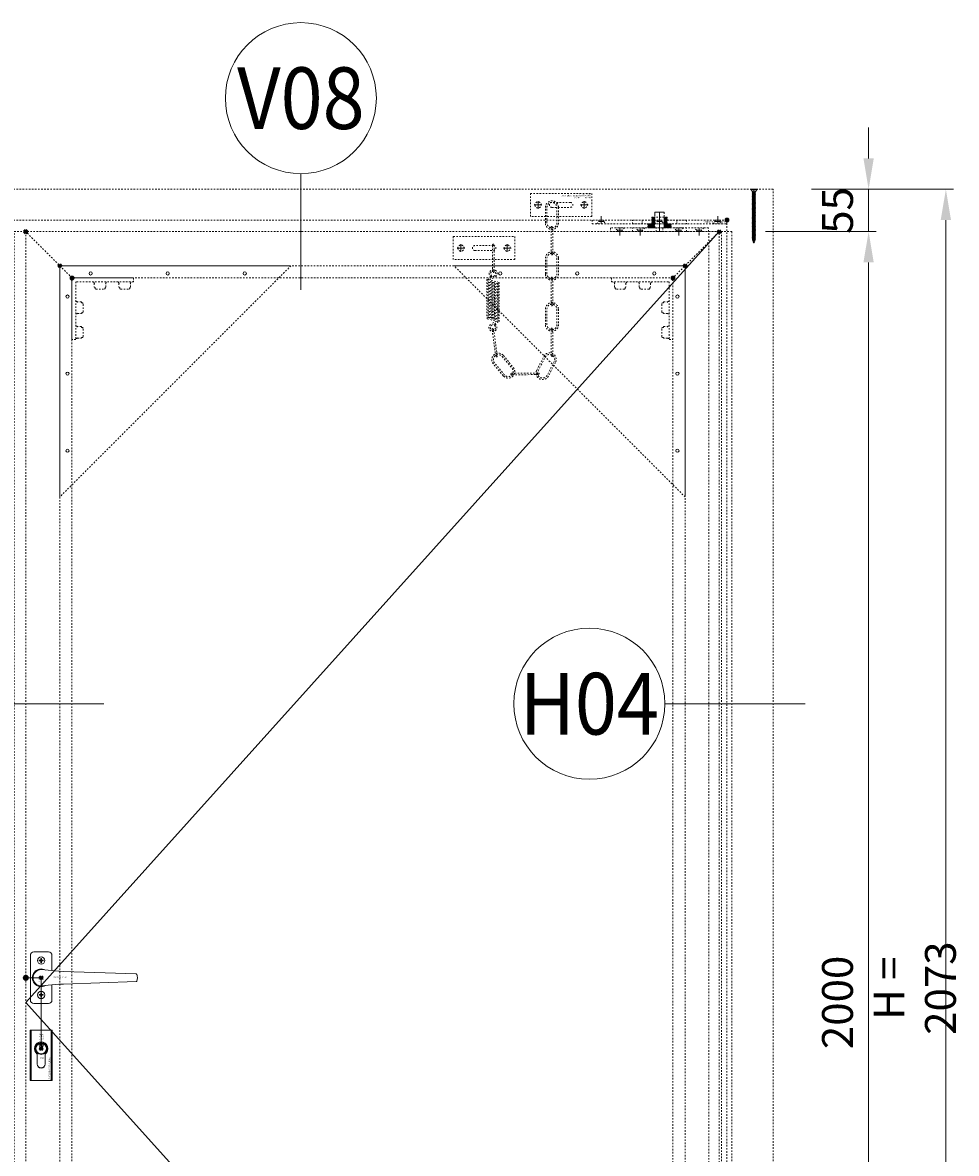
# Model space of a CAD drawing. Units: millimetres. Extents: x 0 to 19687, y 0 to 20038.
# Drawn here: x 4478 to 5690, y 2355 to 3823 of the extents above; entities that cross this region are included whole.
import ezdxf
from ezdxf.enums import TextEntityAlignment as Align

# ---------------------------------------------------------------- set-up
doc = ezdxf.new("R2010")
doc.units = ezdxf.units.MM
doc.header["$PDMODE"] = 3
doc.header["$PDSIZE"] = 1
doc.linetypes.add('CENTER', pattern=[16, 10, -2, 2, -2])
doc.linetypes.add('HIDDEN', pattern=[4, 2, -2])
doc.layers.get('0').update_dxf_attribs({"linetype": 'CONTINUOUS', "lineweight": 5})
doc.layers.get('Defpoints').update_dxf_attribs({"linetype": 'CONTINUOUS', "lineweight": 0})
for name, color, linetype, lineweight in [('00-Detailnum', 164, 'CONTINUOUS', 20), ('1-LIJN-10', 80, 'CONTINUOUS', 9), ('2 HARTLIJN1', 30, 'CENTER', 5), ('2-abk-tekst', 10, 'CONTINUOUS', 20), ("ST-Storax block's", 4, 'CONTINUOUS', 30), ('Storax Arcering', 146, 'CONTINUOUS', 5), ('Storax bev en systeem onderdelen', 215, 'CONTINUOUS', 9), ("Storax block's", 7, 'CONTINUOUS', 20), ('Storax profiel aanzicht dun', 42, 'CONTINUOUS', 9), ('Storax profiel aanzicht hidden', 44, 'HIDDEN', 5), ('Storax profiel detail hidden', 138, 'HIDDEN', 13), ('Storax-maatvoering-Aanzicht', 64, 'CONTINUOUS', 5)]:
    doc.layers.add(name, color=color, linetype=linetype, lineweight=lineweight)
for name, color, linetype, lineweight, plot in [('2 Niet printen', 243, 'CONTINUOUS', 9, False), ('Storax Profiel nummer hidden', 163, 'CONTINUOUS', 0, False), ('Storax Vangpunt profiel', 1, 'CONTINUOUS', 100, False)]:
    doc.layers.add(name, color=color, linetype=linetype, lineweight=lineweight, plot=plot)
doc.styles.add('ST-2mmHidden', font='romans.shx', dxfattribs={"width": 0.8, "height": 2})
doc.styles.add('ST-MV', font='arial.ttf', dxfattribs={"width": 0.8})
doc.dimstyles.new('H-1-020', dxfattribs={"dimscale": 20, "dimtxt": 2, "dimasz": 2, "dimexe": 0.5, "dimexo": 3, "dimgap": 1, "dimtad": 1, "dimdec": 1, "dimzin": 9, "dimdsep": 46, "dimtxsty": 'ST-MV', "dimcen": 4, "dimclrd": 256, "dimclre": 256, "dimclrt": 3, "dimadec": 1, "dimazin": 2, "dimtfac": 1, "dimtdec": 1, "dimtix": 1, "dimtmove": 0, "dimatfit": 1, "dimfxl": 1, "dimtolj": 1, "dimtzin": 0, "dimlwd": -1, "dimlwe": -1, "dimarcsym": 0})

# ---------------------------------------------------------------- blocks, each defined once
blk = doc.blocks.new('STORAX ST Deur hoekplaat 300x300')
blk.add_lwpolyline([(0, 0), (0, 300), (300, 0)], close=True)
at = {"layer": 'Storax profiel aanzicht dun'}
for centre in [(10, 240), (10, 140), (10, 40), (40, 10), (140, 10), (240, 10)]:
    blk.add_circle(centre, 2.1, dxfattribs=at)
blk = doc.blocks.new('ST-hoekstuk-deur-VAZ hidden dun')
at = {"layer": 'Storax profiel aanzicht hidden'}
blk.add_lwpolyline([(0, -80), (0, 0), (80, 0), (80, -5), (5, -5), (5, -80)], close=True, dxfattribs=at)
for points in [[(28.5, -5), (28.5, -6.6), (29.5, -6.9), (29, -7.2), (29, -12), (30.1, -12.6), (30.1, -13.6), (30.3, -14.3), (31.1, -14.6), (42, -14.6), (42.7, -14.3), (43, -13.6), (43, -12.6), (44, -12), (44, -7.2), (43.5, -6.9), (44.5, -6.6), (44.5, -5)], [(60.5, -5), (60.5, -6.6), (61.5, -6.9), (61, -7.2), (61, -12), (62.1, -12.6), (62.1, -13.6), (62.3, -14.3), (63.1, -14.6), (74, -14.6), (74.7, -14.3), (75, -13.6), (75, -12.6), (76, -12), (76, -7.2), (75.5, -6.9), (76.5, -6.6), (76.5, -5)], [(5, -46.8), (6.6, -46.8), (6.9, -45.7), (7.2, -46.3), (12, -46.3), (12.6, -45.2), (13.6, -45.2), (14.3, -44.9), (14.6, -44.2), (14.6, -33.3), (14.3, -32.6), (13.6, -32.3), (12.6, -32.3), (12, -31.2), (7.2, -31.2), (6.9, -31.8), (6.6, -30.8), (5, -30.8)], [(5, -78.8), (6.6, -78.8), (6.9, -77.7), (7.2, -78.3), (12, -78.3), (12.6, -77.2), (13.6, -77.2), (14.3, -76.9), (14.6, -76.2), (14.6, -65.3), (14.3, -64.6), (13.6, -64.3), (12.6, -64.3), (12, -63.2), (7.2, -63.2), (6.9, -63.8), (6.6, -62.8), (5, -62.8)]]:
    blk.add_lwpolyline(points, dxfattribs=at)
blk = doc.blocks.new('STORAX ST Deur Aanzicht Links boven')
at = {"layer": 'Storax profiel aanzicht hidden'}
blk.add_line((60, -60), (0, 0), dxfattribs=at)
at = {"layer": 'Storax Vangpunt profiel'}
for p in [(0, 0), (44.2, -44.2), (60, -60)]:
    blk.add_point(p, dxfattribs=at)
at = {"layer": "Storax block's"}
blk.add_blockref('ST-hoekstuk-deur-VAZ hidden dun', (60, -60), dxfattribs=at)
at = {"layer": 'Storax profiel aanzicht hidden', "rotation": 270}
blk.add_blockref('STORAX ST Deur hoekplaat 300x300', (44.2, -44.2), dxfattribs=at)
blk = doc.blocks.new('STORAX ST Deur Aanzicht Rechts boven')
at = {"layer": 'Storax profiel aanzicht hidden'}
blk.add_line((0, 0), (-60, -60), dxfattribs=at)
at = {"layer": 'Storax Vangpunt profiel'}
for p in [(0, 0), (-44.2, -44.2), (-60, -60)]:
    blk.add_point(p, dxfattribs=at)
at = {"layer": "Storax block's", "extrusion": (0, 0, -1), "zscale": -1}
blk.add_blockref('ST-hoekstuk-deur-VAZ hidden dun', (60, -60), dxfattribs=at)
at = {"layer": 'Storax profiel aanzicht hidden', "rotation": 180}
blk.add_blockref('STORAX ST Deur hoekplaat 300x300', (-44.2, -44.2), dxfattribs=at)
blk = doc.blocks.new('*D260')
at = {"layer": 'Defpoints', "color": 0, "transparency": 16777216}
for p in [(2101.3, 3551.3), (2295.2, 3551.3), (2101.3, 1551.3)]:
    blk.add_point(p, dxfattribs=at)
at = {"layer": 'Storax-maatvoering-Aanzicht', "transparency": 16777216}
for p, q in [((2161.3, 3551.3), (2305.2, 3551.3)), ((2295.2, 1591.3), (2295.2, 3511.3)), ((2161.3, 1551.3), (2305.2, 1551.3))]:
    blk.add_line(p, q, dxfattribs=at)
for points in [[(2288.5, 3511.3), (2301.9, 3511.3), (2295.2, 3551.3)], [(2288.5, 1591.3), (2301.9, 1591.3), (2295.2, 1551.3)]]:
    blk.add_solid(points, dxfattribs=at)
at = {"layer": 'Storax-maatvoering-Aanzicht', "color": 3, "transparency": 16777216, "insert": (2254.8, 2551.3), "char_height": 40, "attachment_point": 5, "rotation": 90, "style": 'ST-MV'}
blk.add_mtext('\\A1;2000', dxfattribs=at)
blk = doc.blocks.new('*D261')
at = {"layer": 'Defpoints', "color": 0, "transparency": 16777216}
for p in [(2161.3, 3606.3), (2295.2, 3606.3), (2101.3, 3551.3)]:
    blk.add_point(p, dxfattribs=at)
at = {"layer": 'Storax-maatvoering-Aanzicht', "transparency": 16777216}
for p, q in [((2295.2, 3646.3), (2295.2, 3686.3)), ((2221.3, 3606.3), (2305.2, 3606.3)), ((2295.2, 3551.3), (2295.2, 3606.3)), ((2161.3, 3551.3), (2305.2, 3551.3)), ((2295.2, 3511.3), (2295.2, 3471.3))]:
    blk.add_line(p, q, dxfattribs=at)
for points in [[(2288.5, 3646.3), (2301.9, 3646.3), (2295.2, 3606.3)], [(2288.5, 3511.3), (2301.9, 3511.3), (2295.2, 3551.3)]]:
    blk.add_solid(points, dxfattribs=at)
at = {"layer": 'Storax-maatvoering-Aanzicht', "color": 3, "transparency": 16777216, "insert": (2254.9, 3578.8), "char_height": 40, "attachment_point": 5, "rotation": 90, "style": 'ST-MV'}
blk.add_mtext('\\A1;55', dxfattribs=at)
blk = doc.blocks.new('*D262')
at = {"layer": 'Defpoints', "color": 0, "transparency": 16777216}
for p in [(2161.3, 3606.3), (2171.3, 1533.3), (2395.5, 1533.3)]:
    blk.add_point(p, dxfattribs=at)
at = {"layer": 'Storax-maatvoering-Aanzicht', "transparency": 16777216}
for p, q in [((2221.3, 3606.3), (2405.5, 3606.3)), ((2395.5, 3566.3), (2395.5, 1573.3)), ((2231.3, 1533.3), (2405.5, 1533.3))]:
    blk.add_line(p, q, dxfattribs=at)
for points in [[(2388.8, 3566.3), (2402.2, 3566.3), (2395.5, 3606.3)], [(2388.8, 1573.3), (2402.2, 1573.3), (2395.5, 1533.3)]]:
    blk.add_solid(points, dxfattribs=at)
at = {"layer": 'Storax-maatvoering-Aanzicht', "color": 3, "transparency": 16777216, "insert": (2355.1, 2569.8), "char_height": 40, "attachment_point": 5, "rotation": 90, "style": 'ST-MV'}
blk.add_mtext('\\A1;H = 2073', dxfattribs=at)
blk = doc.blocks.new('w-veer5')
for points in [[(8.5, -26.5), (8.5, -6.5, 1), (-8.5, -6.5), (-8.5, -26.5, 1)], [(6.5, -26.5), (6.5, -6.5, 1), (-6.5, -6.5), (-6.5, -26.5, 1)]]:
    blk.add_lwpolyline(points, format="xyb", close=True)
blk = doc.blocks.new('w-veer4')
blk.add_lwpolyline([(1, 1, 1), (-1, 1), (-1, -34, 1), (1, -34)], format="xyb", close=True)
at = {"linetype": 'HIDDEN'}
for centre, start, end in [((0, 1), 180, 0), ((0, -34), 0, 180)]:
    blk.add_arc(centre, 1, start, end, dxfattribs=at)
blk = doc.blocks.new('w-veer3')
blk.add_lwpolyline([(-10, -15), (70, -15), (70, 15), (-10, 15)], close=True)
blk.add_lwpolyline([(42, -3.2), (18, -3.2, -1), (18, 3.2), (42, 3.2, -1)], format="xyb", close=True)
for centre in [(0, 0), (60, 0)]:
    blk.add_circle(centre, 4)
at = {"layer": '2 HARTLIJN1'}
for p, q in [((-5, 0), (5, 0)), ((0, 5), (0, -5)), ((55, 0), (65, 0)), ((60, 5), (60, -5))]:
    blk.add_line(p, q, dxfattribs=at)
blk = doc.blocks.new('w-veer1')
for p, q in [((-6.8, -13), (0.9, -13)), ((-0.4, -11.3), (7.2, -11.3))]:
    blk.add_line(p, q)
blk.add_lwpolyline([(4.7, -8.2), (-2.3, -4.6, -3.770104), (2.8, -4.3), (1.8, -2.9, 3.770104), (-1.5, -3), (7.2, -7.5)], format="xyb")
blk.add_lwpolyline([(-6.6, -13, -1), (-7.1, -11.3), (7.2, -7.5, -1), (7.6, -9.2)], format="xyb", close=True)
blk = doc.blocks.new('w-veer2')
for p, q in [((-14.1, -5.5), (-6.3, -5.5)), ((-7.6, -3.8), (0, -3.8))]:
    blk.add_line(p, q)
blk.add_lwpolyline([(-13.8, -5.5, -1), (-14.3, -3.8), (0, 0, -1), (0.4, -1.7)], format="xyb", close=True)
blk = doc.blocks.new('w-veer-')
for name, p in [('w-veer1', (0.2, -3.4)), ('w-veer2', (7.4, -14.7)), ('w-veer2', (7.4, -18.5)), ('w-veer2', (7.4, -22.3)), ('w-veer2', (7.4, -26.1)), ('w-veer2', (7.4, -29.9)), ('w-veer2', (7.4, -33.7)), ('w-veer2', (7.4, -37.5)), ('w-veer2', (7.4, -41.3)), ('w-veer2', (7.4, -45.1)), ('w-veer2', (7.4, -48.9)), ('w-veer2', (7.4, -52.7)), ('w-veer2', (7.4, -56.5))]:
    blk.add_blockref(name, p)
at = {"rotation": 180}
blk.add_blockref('w-veer1', (0.5, -73.3), dxfattribs=at)
blk = doc.blocks.new('STORAX ST Deurbegrenzer ketting met veer')
for name, p in [('w-veer3', (10, 15)), ('w-veer5', (52, 18.2)), ('w-veer4', (52, -14.8)), ('w-veer3', (110, -41)), ('w-veer4', (128, -37.8)), ('w-veer5', (52, -47.8)), ('w-veer-', (128, -70.8)), ('w-veer4', (52, -80.8)), ('w-veer5', (52, -113.8)), ('w-veer4', (52, -146.8))]:
    blk.add_blockref(name, p)
for name, p, rotation in [('w-veer4', (128.5, -147.5), 352.258216703217), ('w-veer5', (51.9, -179.7), 27.40988717203065), ('w-veer5', (125.6, -180.8), 320.4967895278094), ('w-veer4', (70.4, -204.2), 89.73734523921432)]:
    blk.add_blockref(name, p, dxfattribs=dict(rotation=rotation))
at = {"layer": 'Storax Profiel nummer hidden', "style": 'ST-2mmHidden', "width": 0.8}
for s, p in [('STORAX ST Deurbegrenzer ketting met veer', (1.4, 26.3)), ('ST-5118', (1.4, 23.4))]:
    blk.add_text(s, height=1.8, dxfattribs=at).set_placement(p)
at = {"layer": 'Storax Profiel nummer hidden', "style": 'ST-2mmHidden', "text_generation_flag": 2, "width": 0.8}
blk.add_text('ST-5118', height=1.8, dxfattribs=at).set_placement((23.7, 23.4))
blk = doc.blocks.new("ST PPK 4'2x70")
at = {"layer": '2 HARTLIJN1'}
blk.add_line((0, 0), (0, -66), dxfattribs=at)
at = {"layer": 'Storax bev en systeem onderdelen'}
for p, q in [((4.1, -0.4), (-4.1, -0.4)), ((-2.2, -2.5), (2.2, -2.5)), ((2.1, -3.9), (-2.1, -4.5)), ((2.1, -5.3), (-2.1, -5.9)), ((2.1, -6.7), (-2.1, -7.3)), ((2.1, -8.1), (-2.1, -8.7)), ((2.1, -9.5), (-2.1, -10.1)), ((2.1, -10.9), (-2.1, -11.5)), ((2.1, -12.3), (-2.1, -12.9)), ((2.1, -13.7), (-2.1, -14.3)), ((-1.6, -4.7), (-1.6, -5.5)), ((-1.6, -6.1), (-1.6, -6.9)), ((-1.6, -7.5), (-1.6, -8.3)), ((-1.6, -8.9), (-1.6, -9.7)), ((-1.6, -10.3), (-1.6, -11.1)), ((-1.6, -11.7), (-1.6, -12.5)), ((-1.6, -13.1), (-1.6, -13.9)), ((-1.6, -14.5), (-1.6, -15.3)), ((1.6, -4.3), (1.6, -5.1)), ((1.6, -5.7), (1.6, -6.5)), ((1.6, -7.1), (1.6, -7.9)), ((1.6, -8.5), (1.6, -9.3)), ((1.6, -9.9), (1.6, -10.7)), ((1.6, -11.3), (1.6, -12.1)), ((1.6, -12.7), (1.6, -13.5)), ((1.6, -14.1), (1.6, -14.9)), ((2.1, -15.1), (-2.1, -15.7)), ((2.1, -16.5), (-2.1, -17.1)), ((2.1, -17.9), (-2.1, -18.5)), ((2.1, -19.3), (-2.1, -19.9)), ((2.1, -20.7), (-2.1, -21.3)), ((2.1, -22.1), (-2.1, -22.7)), ((2.1, -23.5), (-2.1, -24.1)), ((2.1, -24.9), (-2.1, -25.5)), ((2.1, -26.3), (-2.1, -26.9)), ((2.1, -27.7), (-2.1, -28.3)), ((2.1, -29.1), (-2.1, -29.7)), ((-1.6, -15.9), (-1.6, -16.7)), ((-1.6, -17.3), (-1.6, -18.1)), ((-1.6, -18.7), (-1.6, -19.5)), ((-1.6, -20.1), (-1.6, -20.9)), ((-1.6, -21.5), (-1.6, -22.3)), ((-1.6, -22.9), (-1.6, -23.7)), ((-1.6, -24.3), (-1.6, -25.1)), ((-1.6, -25.7), (-1.6, -26.5)), ((-1.6, -27.1), (-1.6, -27.9)), ((-1.6, -28.5), (-1.6, -29.3)), ((1.6, -15.5), (1.6, -16.3)), ((1.6, -16.9), (1.6, -17.7)), ((1.6, -18.3), (1.6, -19.1)), ((1.6, -19.7), (1.6, -20.5)), ((1.6, -21.1), (1.6, -21.9)), ((1.6, -22.5), (1.6, -23.3)), ((1.6, -23.9), (1.6, -24.7)), ((1.6, -25.3), (1.6, -26.1)), ((1.6, -26.7), (1.6, -27.5)), ((1.6, -28.1), (1.6, -28.9)), ((2.1, -30.5), (-2.1, -31.1)), ((2.1, -31.9), (-2.1, -32.5)), ((2.1, -33.3), (-2.1, -33.9)), ((2.1, -34.7), (-2.1, -35.3)), ((2.1, -36.1), (-2.1, -36.7)), ((2.1, -37.5), (-2.1, -38.1)), ((2.1, -38.9), (-2.1, -39.5)), ((2.1, -40.3), (-2.1, -40.9)), ((2.1, -41.7), (-2.1, -42.3)), ((2.1, -43.1), (-2.1, -43.7)), ((-1.6, -29.9), (-1.6, -30.7)), ((-1.6, -31.3), (-1.6, -32.1)), ((-1.6, -32.7), (-1.6, -33.5)), ((-1.6, -34.1), (-1.6, -34.9)), ((-1.6, -35.5), (-1.6, -36.3)), ((-1.6, -36.9), (-1.6, -37.7)), ((-1.6, -38.3), (-1.6, -39.1)), ((-1.6, -39.7), (-1.6, -40.5)), ((-1.6, -41.1), (-1.6, -41.9)), ((-1.6, -42.5), (-1.6, -43.3)), ((-1.6, -43.9), (-1.6, -44.7)), ((1.6, -29.5), (1.6, -30.3)), ((1.6, -30.9), (1.6, -31.7)), ((1.6, -32.3), (1.6, -33.1)), ((1.6, -33.7), (1.6, -34.5)), ((1.6, -35.1), (1.6, -35.9)), ((1.6, -36.5), (1.6, -37.3)), ((1.6, -37.9), (1.6, -38.7)), ((1.6, -39.3), (1.6, -40.1)), ((1.6, -40.7), (1.6, -41.5)), ((1.6, -42.1), (1.6, -42.9)), ((1.6, -43.5), (1.6, -44.3)), ((2.1, -44.5), (-2.1, -45.1)), ((2.1, -45.9), (-2.1, -46.5)), ((2.1, -47.3), (-2.1, -47.9)), ((2.1, -48.7), (-2.1, -49.3)), ((2.1, -50.1), (-2.1, -50.7)), ((2.1, -51.5), (-2.1, -52.1)), ((2.1, -52.9), (-2.1, -53.5)), ((2.1, -54.3), (-2.1, -54.9)), ((2.1, -55.7), (-2.1, -56.3)), ((2.1, -57.1), (-2.1, -57.7)), ((2.1, -58.5), (-2.1, -59.1)), ((-1.6, -45.3), (-1.6, -46.1)), ((-1.6, -46.7), (-1.6, -47.5)), ((-1.6, -48.1), (-1.6, -48.9)), ((-1.6, -49.5), (-1.6, -50.3)), ((-1.6, -50.9), (-1.6, -51.7)), ((-1.6, -52.3), (-1.6, -53.1)), ((-1.6, -53.7), (-1.6, -54.5)), ((-1.6, -55.1), (-1.6, -55.9)), ((-1.6, -56.5), (-1.6, -57.3)), ((-1.6, -57.9), (-1.6, -58.7)), ((1.6, -44.9), (1.6, -45.7)), ((1.6, -46.3), (1.6, -47.1)), ((1.6, -47.7), (1.6, -48.5)), ((1.6, -49.1), (1.6, -49.9)), ((1.6, -50.5), (1.6, -51.3)), ((1.6, -51.9), (1.6, -52.7)), ((1.6, -53.3), (1.6, -54.1)), ((1.6, -54.7), (1.6, -55.5)), ((1.6, -56.1), (1.6, -56.9)), ((1.6, -57.5), (1.6, -58.3)), ((2.1, -59.9), (-2.1, -60.5)), ((2.1, -61.3), (-2.1, -61.9)), ((2.1, -62.7), (-2.1, -63.3)), ((2.1, -64.1), (-2.1, -64.7)), ((2.1, -65.6), (-1.9, -66.1)), ((-1.6, -59.3), (-1.6, -60.1)), ((-1.6, -60.7), (-1.6, -61.5)), ((-1.6, -62.1), (-1.6, -62.9)), ((-1.6, -63.5), (-1.6, -64.3)), ((-1.6, -64.9), (-1.6, -65.3)), ((-1.4, -65.7), (-1.6, -65.3)), ((1.5, -67), (-1.4, -67.4)), ((-1, -67), (-1.2, -66.3)), ((1, -68.5), (-0.9, -68.7)), ((-0.5, -68.4), (-0.7, -67.6)), ((0, -70), (-0.3, -69)), ((0.3, -68.9), (0, -70)), ((0.8, -67.4), (0.5, -68.2)), ((1.3, -66), (1, -66.8)), ((1.6, -58.9), (1.6, -59.7)), ((1.6, -60.3), (1.6, -61.1)), ((1.6, -61.7), (1.6, -62.5)), ((1.6, -63.1), (1.6, -63.9)), ((1.6, -65.3), (1.6, -64.5))]:
    blk.add_line(p, q, dxfattribs=at)
blk.add_lwpolyline([(-1.6, -4.1), (-1.6, -3.9, 0.176327), (-1.9, -2.9), (-4.1, -0.4), (-4.1, 0), (4.1, 0), (4.1, -0.4), (1.9, -2.9, 0.143659), (1.6, -3.7)], format="xyb", dxfattribs=at)
for points in [[(1.6, -3.7), (2.1, -3.9), (1.6, -4.3), (-1.6, -4.7), (-2.1, -4.5), (-1.6, -4.1)], [(1.6, -5.1), (2.1, -5.3), (1.6, -5.7), (-1.6, -6.1), (-2.1, -5.9), (-1.6, -5.5)], [(1.6, -6.5), (2.1, -6.7), (1.6, -7.1), (-1.6, -7.5), (-2.1, -7.3), (-1.6, -6.9)], [(1.6, -7.9), (2.1, -8.1), (1.6, -8.5), (-1.6, -8.9), (-2.1, -8.7), (-1.6, -8.3)], [(1.6, -9.3), (2.1, -9.5), (1.6, -9.9), (-1.6, -10.3), (-2.1, -10.1), (-1.6, -9.7)], [(1.6, -10.7), (2.1, -10.9), (1.6, -11.3), (-1.6, -11.7), (-2.1, -11.5), (-1.6, -11.1)], [(1.6, -12.1), (2.1, -12.3), (1.6, -12.7), (-1.6, -13.1), (-2.1, -12.9), (-1.6, -12.5)], [(1.6, -13.5), (2.1, -13.7), (1.6, -14.1), (-1.6, -14.5), (-2.1, -14.3), (-1.6, -13.9)], [(1.6, -14.9), (2.1, -15.1), (1.6, -15.5), (-1.6, -15.9), (-2.1, -15.7), (-1.6, -15.3)], [(1.6, -16.3), (2.1, -16.5), (1.6, -16.9), (-1.6, -17.3), (-2.1, -17.1), (-1.6, -16.7)], [(1.6, -17.7), (2.1, -17.9), (1.6, -18.3), (-1.6, -18.7), (-2.1, -18.5), (-1.6, -18.1)], [(1.6, -19.1), (2.1, -19.3), (1.6, -19.7), (-1.6, -20.1), (-2.1, -19.9), (-1.6, -19.5)], [(1.6, -20.5), (2.1, -20.7), (1.6, -21.1), (-1.6, -21.5), (-2.1, -21.3), (-1.6, -20.9)], [(1.6, -21.9), (2.1, -22.1), (1.6, -22.5), (-1.6, -22.9), (-2.1, -22.7), (-1.6, -22.3)], [(1.6, -23.3), (2.1, -23.5), (1.6, -23.9), (-1.6, -24.3), (-2.1, -24.1), (-1.6, -23.7)], [(1.6, -24.7), (2.1, -24.9), (1.6, -25.3), (-1.6, -25.7), (-2.1, -25.5), (-1.6, -25.1)], [(1.6, -26.1), (2.1, -26.3), (1.6, -26.7), (-1.6, -27.1), (-2.1, -26.9), (-1.6, -26.5)], [(1.6, -27.5), (2.1, -27.7), (1.6, -28.1), (-1.6, -28.5), (-2.1, -28.3), (-1.6, -27.9)], [(1.6, -28.9), (2.1, -29.1), (1.6, -29.5), (-1.6, -29.9), (-2.1, -29.7), (-1.6, -29.3)], [(1.6, -30.3), (2.1, -30.5), (1.6, -30.9), (-1.6, -31.3), (-2.1, -31.1), (-1.6, -30.7)], [(1.6, -31.7), (2.1, -31.9), (1.6, -32.3), (-1.6, -32.7), (-2.1, -32.5), (-1.6, -32.1)], [(1.6, -33.1), (2.1, -33.3), (1.6, -33.7), (-1.6, -34.1), (-2.1, -33.9), (-1.6, -33.5)], [(1.6, -34.5), (2.1, -34.7), (1.6, -35.1), (-1.6, -35.5), (-2.1, -35.3), (-1.6, -34.9)], [(1.6, -35.9), (2.1, -36.1), (1.6, -36.5), (-1.6, -36.9), (-2.1, -36.7), (-1.6, -36.3)], [(1.6, -37.3), (2.1, -37.5), (1.6, -37.9), (-1.6, -38.3), (-2.1, -38.1), (-1.6, -37.7)], [(1.6, -38.7), (2.1, -38.9), (1.6, -39.3), (-1.6, -39.7), (-2.1, -39.5), (-1.6, -39.1)], [(1.6, -40.1), (2.1, -40.3), (1.6, -40.7), (-1.6, -41.1), (-2.1, -40.9), (-1.6, -40.5)], [(1.6, -41.5), (2.1, -41.7), (1.6, -42.1), (-1.6, -42.5), (-2.1, -42.3), (-1.6, -41.9)], [(1.6, -42.9), (2.1, -43.1), (1.6, -43.5), (-1.6, -43.9), (-2.1, -43.7), (-1.6, -43.3)], [(1.6, -44.3), (2.1, -44.5), (1.6, -44.9), (-1.6, -45.3), (-2.1, -45.1), (-1.6, -44.7)], [(1.6, -45.7), (2.1, -45.9), (1.6, -46.3), (-1.6, -46.7), (-2.1, -46.5), (-1.6, -46.1)], [(1.6, -47.1), (2.1, -47.3), (1.6, -47.7), (-1.6, -48.1), (-2.1, -47.9), (-1.6, -47.5)], [(1.6, -48.5), (2.1, -48.7), (1.6, -49.1), (-1.6, -49.5), (-2.1, -49.3), (-1.6, -48.9)], [(1.6, -49.9), (2.1, -50.1), (1.6, -50.5), (-1.6, -50.9), (-2.1, -50.7), (-1.6, -50.3)], [(1.6, -51.3), (2.1, -51.5), (1.6, -51.9), (-1.6, -52.3), (-2.1, -52.1), (-1.6, -51.7)], [(1.6, -52.7), (2.1, -52.9), (1.6, -53.3), (-1.6, -53.7), (-2.1, -53.5), (-1.6, -53.1)], [(1.6, -54.1), (2.1, -54.3), (1.6, -54.7), (-1.6, -55.1), (-2.1, -54.9), (-1.6, -54.5)], [(1.6, -55.5), (2.1, -55.7), (1.6, -56.1), (-1.6, -56.5), (-2.1, -56.3), (-1.6, -55.9)], [(1.6, -56.9), (2.1, -57.1), (1.6, -57.5), (-1.6, -57.9), (-2.1, -57.7), (-1.6, -57.3)], [(1.6, -58.3), (2.1, -58.5), (1.6, -58.9), (-1.6, -59.3), (-2.1, -59.1), (-1.6, -58.7)], [(1.6, -59.7), (2.1, -59.9), (1.6, -60.3), (-1.6, -60.7), (-2.1, -60.5), (-1.6, -60.1)], [(1.6, -61.1), (2.1, -61.3), (1.6, -61.7), (-1.6, -62.1), (-2.1, -61.9), (-1.6, -61.5)], [(1.6, -62.5), (2.1, -62.7), (1.6, -63.1), (-1.6, -63.5), (-2.1, -63.3), (-1.6, -62.9)], [(1.6, -63.9), (2.1, -64.1), (1.6, -64.5), (-1.6, -64.9), (-2.1, -64.7), (-1.6, -64.3)], [(1.6, -65.3), (2.1, -65.6), (1.3, -66), (-1.2, -66.3), (-1.9, -66.1), (-1.4, -65.7)], [(1, -66.8), (1.5, -67), (0.8, -67.4), (-0.7, -67.6), (-1.4, -67.4), (-1, -67)], [(0.5, -68.2), (1, -68.5), (0.3, -68.9), (-0.3, -69), (-0.9, -68.7), (-0.5, -68.4)]]:
    blk.add_lwpolyline(points, close=True, dxfattribs=at)
blk = doc.blocks.new('w-pivot1')
at = {"layer": '2 HARTLIJN1'}
blk.add_line((0, 5), (0, -5), dxfattribs=at)
at = {"layer": 'Storax profiel detail hidden'}
for points in [[(-6.15, 5), (6.15, 5), (3.15, 2), (-3.15, 2)], [(-3.15, 2), (3.15, 2), (3.15, 0), (-3.15, 0)]]:
    blk.add_lwpolyline(points, close=True, dxfattribs=at)
blk = doc.blocks.new('pivot as')
at = {"layer": 'Storax Arcering'}
h = blk.add_hatch(dxfattribs=at)
h.set_pattern_fill('ANSI31', color=256, scale=8, style=0)
h.set_pattern_definition([(315, (-716.9123, -3510.6447), (-0.70710678, -0.70710678), [])])
h.paths.add_polyline_path([(-10, 10), (-10, 19), (-6.05, 19), (-6.05, 5), (-15, 5), (-15, 10)])
h.paths.add_polyline_path([(6.05, 19), (10, 19), (10, 10), (15, 10), (15, 5), (6.05, 5)])
at = {"layer": '2 HARTLIJN1'}
blk.add_line((0, 0), (0, 25.5), dxfattribs=at)
at = {"layer": 'Storax profiel detail hidden'}
for p, q in [((-6.05, 19), (6.05, 19)), ((-10, 10), (10, 10)), ((-4.5, 5), (4.5, 5))]:
    blk.add_line(p, q, dxfattribs=at)
for points in [[(-6.05, 19), (-6.05, 5), (-15, 5), (-15, 10), (-10, 10), (-10, 19), (-6.05, 19)], [(4.5, 0), (4.5, 5), (6, 5), (6, 25.5), (-6, 25.5), (-6, 5), (-4.5, 5), (-4.5, 0)], [(6.05, 19), (6.05, 5), (15, 5), (15, 10), (10, 10), (10, 19), (6.05, 19)]]:
    blk.add_lwpolyline(points, close=True, dxfattribs=at)
blk.add_lwpolyline([(-6, 19), (-6, 25.5), (6, 25.5), (6, 19)], dxfattribs=at)
blk = doc.blocks.new('STORAX ST-Pivot VAZ boven')
at = {"layer": 'Storax profiel detail hidden'}
for p, q in [((52.5, -15), (52.5, -10)), ((65.2, -15), (65.2, -10)), ((109.8, -15), (109.8, -10)), ((122.5, -15), (122.5, -10))]:
    blk.add_line(p, q, dxfattribs=at)
for points in [[(175, -5), (0, -5), (0, 0), (175, 0)], [(151, -15), (24, -15), (24, -10), (151, -10)], [(52.5, -5), (65.2, -5), (65.2, 0), (52.5, 0)], [(109.8, -5), (122.5, -5), (122.5, 0), (109.8, 0)]]:
    blk.add_lwpolyline(points, close=True, dxfattribs=at)
for points in [[(77.5, 0), (65.2, 0), (65.2, -5), (77.5, -5)], [(93.6, -5), (109.8, -5), (109.8, 0), (97.5, 0)]]:
    blk.add_lwpolyline(points, dxfattribs=at)
at = {"layer": 'Storax Vangpunt profiel'}
blk.add_point((0, 0), dxfattribs=at)
at = {"layer": "Storax block's", "extrusion": (0, 0, -1), "zscale": -1, "rotation": 180}
for p in [(-12, 0), (-87.5, 0), (-163, 0)]:
    blk.add_blockref('w-pivot1', p, dxfattribs=at)
at = {"layer": "Storax block's", "extrusion": (0, 0, -1), "zscale": -1}
for p in [(-36, -15), (-62.5, -15), (-112.5, -15), (-139, -15)]:
    blk.add_blockref('w-pivot1', p, dxfattribs=at)
at = {"layer": 'Storax profiel detail hidden'}
blk.add_blockref('pivot as', (87.5, -15), dxfattribs=at)
at = {"layer": 'Storax Profiel nummer hidden', "style": 'ST-2mmHidden', "width": 0.8}
blk.add_text('STORAX ST-Pivot VAZ boven', height=2, dxfattribs=at).set_placement((2.3, -3.2))
blk = doc.blocks.new('*U129')
at = {"layer": '00-Detailnum'}
blk.add_line((14, 0), (4.9, 0), dxfattribs=at)
blk.add_circle((0, 0), 4.9, dxfattribs=at)
at = {"layer": '2-abk-tekst', "style": 'ST-MV', "width": 0.9}
blk.add_attdef('D1', text='', height=4, dxfattribs=at).set_placement((0, 0), align=Align.MIDDLE_CENTER)
blk = doc.blocks.new('*U130')
at = {"layer": '00-Detailnum'}
blk.add_line((0, -12.435), (0, -4.9), dxfattribs=at)
blk.add_circle((0, 0), 4.9, dxfattribs=at)
at = {"layer": '2-abk-tekst', "style": 'ST-MV', "width": 0.9}
blk.add_attdef('D1', text='', height=4, dxfattribs=at).set_placement((0, 0), align=Align.MIDDLE_CENTER)
blk = doc.blocks.new('Deurcilinderplaatje STD VAZ')
at = {"layer": 'Storax bev en systeem onderdelen'}
for points in [[(-14.4, 23.8), (14.4, 23.8), (14.4, -41.2), (-14.4, -41.2)], [(-12.9, 23.8), (12.9, 23.8), (12.9, -41.2), (-12.9, -41.2)]]:
    blk.add_lwpolyline(points, close=True, dxfattribs=at)
for points in [[(5.2, -20), (5.2, -7, 3), (-5.3, -7), (-5.3, -20, 1)], [(5, -20), (5, -6.9, 3.074773), (-5, -6.9), (-5, -20, 1)], [(0.8, 6.8, 0.062757), (-0.9, 6.8, 15.934426)]]:
    blk.add_lwpolyline(points, format="xyb", close=True, dxfattribs=at)
blk.add_lwpolyline([(-0.9, 2.1), (-0.9, 4.8), (-0.7, 4.8, 0.997965), (-0.7, 5.8), (-0.9, 5.8), (-0.9, 6.6, 0.704527), (-0.8, 1.9, -0.295618), (-0.8, -1.5), (0.2, -1.5, 0.224573), (0.3, 1.8, -0.109973), (0, 2.9, -0.33394), (0.8, 4.4), (0.8, 6.7, -0.802607), (0.3, 1.8)], format="xyb", dxfattribs=at)
blk.add_circle((0, 0), 7.4, dxfattribs=at)
at = {"layer": 'Storax Vangpunt profiel'}
blk.add_point((0, 0), dxfattribs=at)
at = {"layer": 'Storax Profiel nummer hidden', "style": 'ST-2mmHidden', "width": 0.8}
for s, p in [('ST 5104', (-0.8, 11.9)), ('Deurcilinderplaatje STD VAZ', (-9.7, -40.2))]:
    blk.add_text(s, height=2, rotation=90, dxfattribs=at).set_placement(p)
at = {"layer": 'Storax Profiel nummer hidden', "style": 'ST-2mmHidden', "text_generation_flag": 4, "width": 0.8}
blk.add_text('ST 5104', height=2, rotation=90, dxfattribs=at).set_placement((0.5, 11.9))
at = {"layer": 'Storax Profiel nummer hidden', "style": 'ST-2mmHidden', "width": 0.8}
blk.add_text('30/30', height=2, dxfattribs=at).set_placement((-3.9, -13.1))
blk = doc.blocks.new('Deurkruk STD VAZ')
at = {"layer": 'Storax bev en systeem onderdelen'}
blk.add_lwpolyline([(-14, -9.3), (-14, -29, 0.414214), (-9.5, -33.5), (9.5, -33.5, 0.414214), (14, -29), (14, 29, 0.414214), (9.5, 33.5), (-9.5, 33.5, 0.414214), (-14, 29), (-14, 9.3)], format="xyb", dxfattribs=at)
for points in [[(-0.3, 19.5), (-0.4, 21.5, 0.378146), (-0.8, 21.8), (-2.7, 21.9, -0.059459), (-2.7, 22.6), (-0.8, 22.7, 0.378146), (-0.4, 23), (-0.3, 25, -0.059459), (0.3, 25), (0.4, 23, 0.378146), (0.8, 22.7), (2.7, 22.6, -0.059459), (2.7, 21.9), (0.8, 21.8, 0.378146), (0.4, 21.5), (0.3, 19.5, -0.059459)], [(0, -10.5), (-23, -8.5), (-29, -8.3), (-123.2, -5, -0.235552), (-124, -4.5, -0.212095), (-124, 4.5, -0.235552), (-123.2, 5), (-29, 8.3), (-23, 8.5), (0, 10.5, -1)], [(-0.3, -25), (-0.4, -23, 0.378146), (-0.8, -22.7), (-2.7, -22.6, -0.059459), (-2.7, -21.9), (-0.8, -21.8, 0.378146), (-0.4, -21.5), (-0.3, -19.5, -0.059459), (0.3, -19.5), (0.4, -21.5, 0.378146), (0.8, -21.8), (2.7, -21.9, -0.059459), (2.7, -22.6), (0.8, -22.7, 0.378146), (0.4, -23), (0.3, -25, -0.059459)]]:
    blk.add_lwpolyline(points, format="xyb", close=True, dxfattribs=at)
for centre, radius in [((0, 22.3), 4.8), ((0, 22.3), 4.65), ((0, -22.3), 4.8), ((0, -22.3), 4.65)]:
    blk.add_circle(centre, radius, dxfattribs=at)
blk.add_arc((0, 0), 11.5, 240.4158, 119.5842, dxfattribs=at)
at = {"layer": 'Storax Vangpunt profiel'}
blk.add_point((0, 0), dxfattribs=at)
at = {"layer": 'Storax Profiel nummer hidden', "style": 'ST-2mmHidden', "width": 0.8}
blk.add_text('Deurkruk STD VAZ', height=2, dxfattribs=at).set_placement((-33.5, 0))
blk.add_text('ST 5101', height=2, rotation=90, dxfattribs=at).set_placement((-1.4, -5.7))
at = {"layer": 'Storax Profiel nummer hidden', "style": 'ST-2mmHidden', "text_generation_flag": 4, "width": 0.8}
blk.add_text('ST 5101', height=2, rotation=90, dxfattribs=at).set_placement((1.3, -5.7))
blk = doc.blocks.new('Deurkruk-Cilinder VAZ')
at = {"layer": '2 Niet printen'}
blk.add_lwpolyline([(-20, -92), (-20, 0), (0, 0)], dxfattribs=at)
blk.add_circle((0, 0), 3.2, dxfattribs=at)
at = {"layer": 'Storax Vangpunt profiel'}
blk.add_point((0, 0), dxfattribs=at)
at = {"layer": "Storax block's"}
for name, p in [('Deurkruk STD VAZ', (-20, 0)), ('Deurcilinderplaatje STD VAZ', (-20, -92))]:
    blk.add_blockref(name, p, dxfattribs=at)
blk = doc.blocks.new('ST Lamelstolpdeur DIN-R BuD Taats')
at = {"layer": '1-LIJN-10'}
blk.add_lwpolyline([(2101.32, 3551.28), (1201.32, 2551.28), (2101.32, 1551.28)], dxfattribs=at)
at = {"layer": 'Storax profiel aanzicht hidden'}
for points in [[(221.32, 1533.28), (2171.32, 1533.28), (2171.32, 3606.28), (221.32, 3606.28)], [(281.32, 1536.28), (2111.32, 1536.28), (2111.32, 3566.28), (281.32, 3566.28)], [(1201.32, 1551.28), (1186.32, 1551.28), (1186.32, 3551.28), (1201.32, 3551.28)], [(1201.32, 1551.28), (2101.32, 1551.28), (2101.32, 3551.28), (1201.32, 3551.28)], [(2117.82, 1551.28), (2087.82, 1551.28), (2087.82, 3551.28), (2117.82, 3551.28)], [(2101.32, 3551.28), (2104.32, 3551.28), (2104.32, 1551.28), (2101.32, 1551.28)], [(1245.52, 1595.48), (2057.12, 1595.48), (2057.12, 3507.08), (1245.52, 3507.08)], [(1261.32, 1611.28), (2041.32, 1611.28), (2041.32, 3491.28), (1261.32, 3491.28)]]:
    blk.add_lwpolyline(points, close=True, dxfattribs=at)
at = {"layer": "ST-Storax block's"}
blk.add_blockref("ST PPK 4'2x70", (2146.32, 3606.28), dxfattribs=at)
at = {"layer": "Storax block's", "xscale": 20, "yscale": 20, "zscale": 20}
for name, p, values in [('*U130', (1558.38, 3724.51), {'D1': 'V08'}), ('*U129', (1022.77, 2938.83), {'D1': 'H06'}), ('*U129', (1932.77, 2938.83), {'D1': 'H04'})]:
    blk.add_blockref(name, p, dxfattribs=at).add_auto_attribs(values)
at = {"layer": "Storax block's", "xscale": -1}
for name, p in [('STORAX ST-Pivot VAZ boven', (2111.32, 3566.28)), ('Deurkruk-Cilinder VAZ', (1201.32, 2583.28))]:
    blk.add_blockref(name, p, dxfattribs=at)
at = {"layer": "Storax block's"}
for name, p in [('STORAX ST Deur Aanzicht Links boven', (1201.32, 3551.28)), ('STORAX ST Deur Aanzicht Rechts boven', (2101.32, 3551.28))]:
    blk.add_blockref(name, p, dxfattribs=at)
at = {"layer": 'Storax profiel aanzicht hidden', "xscale": -1}
blk.add_blockref('STORAX ST Deurbegrenzer ketting met veer', (1936.2, 3571), dxfattribs=at)
at = {"layer": 'Storax-maatvoering-Aanzicht'}
for base, p1, p2, picture, middle in [((2295.2, 3606.28), (2101.32, 3551.28), (2161.32, 3606.28), '*D261', (2254.86, 3578.78)), ((2295.2, 3551.28), (2101.32, 1551.28), (2101.32, 3551.28), '*D260', (2254.78, 2551.28))]:
    dim = blk.add_linear_dim(base=base, p1=p1, p2=p2, angle=90, dimstyle='H-1-020', override={"dimtmove": 1}, dxfattribs=at)
    dim.commit()
    dim.dimension.update_dxf_attribs({"geometry": picture, "text_midpoint": middle})
dim = blk.add_linear_dim(base=(2395.49, 1533.28), p1=(2161.32, 3606.28), p2=(2171.32, 1533.28), angle=90, text='H = <>', dimstyle='H-1-020', override={"dimtmove": 1}, dxfattribs=at)
dim.commit()
dim.dimension.update_dxf_attribs({"geometry": '*D262', "text_midpoint": (2355.05, 2569.78)})

msp = doc.modelspace()

# ---------------------------------------------------------------- block references
at = {"layer": "Storax block's"}
msp.add_blockref('ST Lamelstolpdeur DIN-R BuD Taats', (3281.2, 0), dxfattribs=at)

doc.saveas('drawing.dxf')
